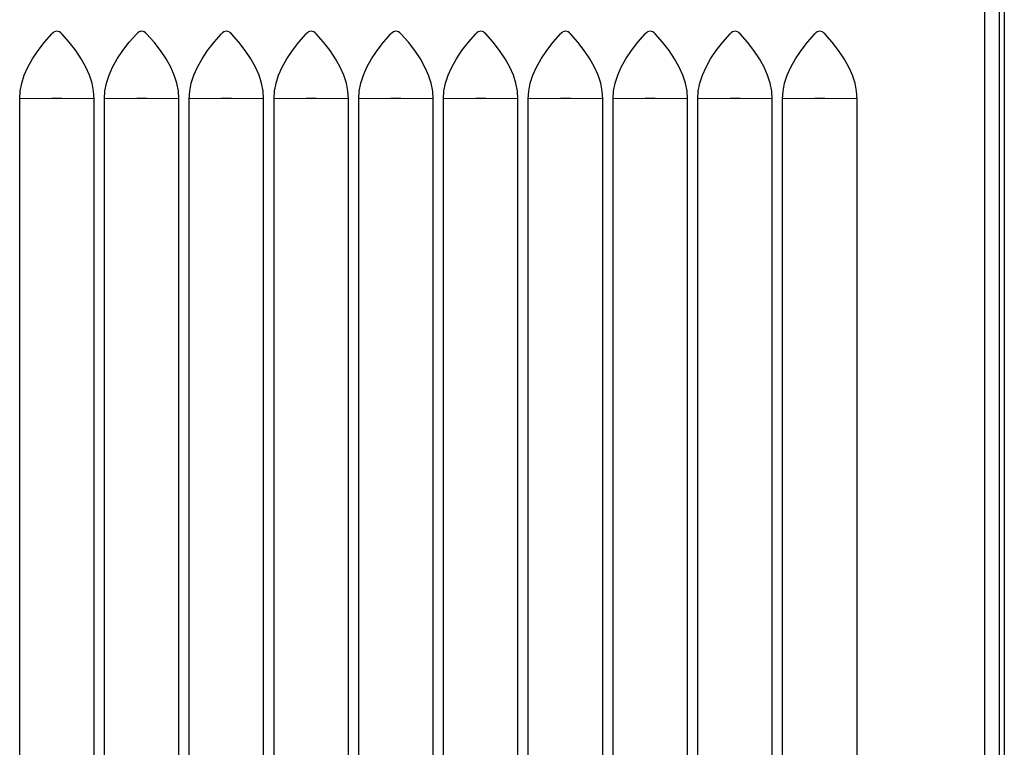
# Model space of a CAD drawing. Units: millimetres. Extents: x -12 to 80, y -91 to 90.
# Drawn here: x 60 to 80, y 67 to 82 of the extents above; entities that cross this region are included whole.
import ezdxf

# ---------------------------------------------------------------- set-up
doc = ezdxf.new("R2010")
doc.units = ezdxf.units.MM
doc.layers.add('GRC-900 SERİ PİŞİRME', color=7, linetype='Continuous')

msp = doc.modelspace()

# ---------------------------------------------------------------- linework, layer by layer
at = {"layer": 'GRC-900 SERİ PİŞİRME', "color": 252}
for p, q in [((79.6, 83.2), (79.6, 8.2)), ((79.9, 83.2), (79.9, 8.2)), ((60.9, 79.965), (60.254, 79.955)), ((60.254, 15.9), (60.254, 79.955)), ((61.746, 79.955), (61.1, 79.965)), ((61.746, 15.9), (61.746, 79.955)), ((62.6, 79.965), (61.954, 79.955)), ((61.954, 15.9), (61.954, 79.955)), ((63.446, 79.955), (62.8, 79.965)), ((63.446, 15.9), (63.446, 79.955)), ((64.3, 79.965), (63.654, 79.955)), ((63.654, 15.9), (63.654, 79.955)), ((65.146, 79.955), (64.5, 79.965)), ((65.146, 15.9), (65.146, 79.955)), ((66, 79.965), (65.354, 79.955)), ((65.354, 15.9), (65.354, 79.955)), ((66.846, 79.955), (66.2, 79.965)), ((66.846, 15.9), (66.846, 79.955)), ((67.7, 79.965), (67.054, 79.955)), ((67.054, 15.9), (67.054, 79.955)), ((68.546, 79.955), (67.9, 79.965)), ((68.546, 15.9), (68.546, 79.955)), ((69.4, 79.965), (68.754, 79.955)), ((68.754, 15.9), (68.754, 79.955)), ((70.246, 79.955), (69.6, 79.965)), ((70.246, 15.9), (70.246, 79.955)), ((71.1, 79.965), (70.454, 79.955)), ((70.454, 15.9), (70.454, 79.955)), ((71.946, 79.955), (71.3, 79.965)), ((71.946, 15.9), (71.946, 79.955)), ((72.8, 79.965), (72.154, 79.955)), ((72.154, 15.9), (72.154, 79.955)), ((73.646, 79.955), (73, 79.965)), ((73.646, 15.9), (73.646, 79.955)), ((74.5, 79.965), (73.854, 79.955)), ((73.854, 15.9), (73.854, 79.955)), ((75.346, 79.955), (74.7, 79.965)), ((75.346, 15.9), (75.346, 79.955)), ((76.2, 79.965), (75.554, 79.955)), ((75.554, 15.9), (75.554, 79.955)), ((77.046, 79.955), (76.4, 79.965)), ((77.046, 15.9), (77.046, 79.955))]:
    msp.add_line(p, q, dxfattribs=at)
at = {"layer": 'GRC-900 SERİ PİŞİRME'}
msp.add_line((80, 83.159), (80, 2.392), dxfattribs=at)
at = {"layer": 'GRC-900 SERİ PİŞİRME', "color": 252}
for points in [[(60.254, 79.955), (60.263, 80.111), (60.294, 80.269), (60.346, 80.43), (60.418, 80.593), (60.511, 80.758), (60.623, 80.925), (60.752, 81.092), (60.9, 81.261)], [(61.1, 81.261), (61.077, 81.282), (61.053, 81.298), (61.027, 81.307), (61, 81.311), (60.973, 81.307), (60.947, 81.298), (60.923, 81.282), (60.9, 81.261)], [(61.746, 79.955), (61.737, 80.111), (61.706, 80.269), (61.654, 80.43), (61.582, 80.593), (61.489, 80.758), (61.377, 80.925), (61.248, 81.092), (61.1, 81.261)], [(61.954, 79.955), (61.963, 80.111), (61.994, 80.269), (62.046, 80.43), (62.118, 80.593), (62.211, 80.758), (62.323, 80.925), (62.452, 81.092), (62.6, 81.261)], [(62.8, 81.261), (62.777, 81.282), (62.753, 81.298), (62.727, 81.307), (62.7, 81.311), (62.673, 81.307), (62.647, 81.298), (62.623, 81.282), (62.6, 81.261)], [(63.446, 79.955), (63.437, 80.111), (63.406, 80.269), (63.354, 80.43), (63.282, 80.593), (63.189, 80.758), (63.077, 80.925), (62.948, 81.092), (62.8, 81.261)], [(63.654, 79.955), (63.663, 80.111), (63.694, 80.269), (63.746, 80.43), (63.818, 80.593), (63.911, 80.758), (64.023, 80.925), (64.152, 81.092), (64.3, 81.261)], [(64.5, 81.261), (64.477, 81.282), (64.453, 81.298), (64.427, 81.307), (64.4, 81.311), (64.373, 81.307), (64.347, 81.298), (64.323, 81.282), (64.3, 81.261)], [(65.146, 79.955), (65.137, 80.111), (65.106, 80.269), (65.054, 80.43), (64.982, 80.593), (64.889, 80.758), (64.777, 80.925), (64.648, 81.092), (64.5, 81.261)], [(65.354, 79.955), (65.363, 80.111), (65.394, 80.269), (65.446, 80.43), (65.518, 80.593), (65.611, 80.758), (65.723, 80.925), (65.852, 81.092), (66, 81.261)], [(66.2, 81.261), (66.177, 81.282), (66.153, 81.298), (66.127, 81.307), (66.1, 81.311), (66.073, 81.307), (66.047, 81.298), (66.023, 81.282), (66, 81.261)], [(66.846, 79.955), (66.837, 80.111), (66.806, 80.269), (66.754, 80.43), (66.682, 80.593), (66.589, 80.758), (66.477, 80.925), (66.348, 81.092), (66.2, 81.261)], [(67.054, 79.955), (67.063, 80.111), (67.094, 80.269), (67.146, 80.43), (67.218, 80.593), (67.311, 80.758), (67.423, 80.925), (67.552, 81.092), (67.7, 81.261)], [(67.9, 81.261), (67.877, 81.282), (67.853, 81.298), (67.827, 81.307), (67.8, 81.311), (67.773, 81.307), (67.747, 81.298), (67.723, 81.282), (67.7, 81.261)], [(68.546, 79.955), (68.537, 80.111), (68.506, 80.269), (68.454, 80.43), (68.382, 80.593), (68.289, 80.758), (68.177, 80.925), (68.048, 81.092), (67.9, 81.261)], [(68.754, 79.955), (68.763, 80.111), (68.794, 80.269), (68.846, 80.43), (68.918, 80.593), (69.011, 80.758), (69.123, 80.925), (69.252, 81.092), (69.4, 81.261)], [(69.6, 81.261), (69.577, 81.282), (69.553, 81.298), (69.527, 81.307), (69.5, 81.311), (69.473, 81.307), (69.447, 81.298), (69.423, 81.282), (69.4, 81.261)], [(70.246, 79.955), (70.237, 80.111), (70.206, 80.269), (70.154, 80.43), (70.082, 80.593), (69.989, 80.758), (69.877, 80.925), (69.748, 81.092), (69.6, 81.261)], [(70.454, 79.955), (70.463, 80.111), (70.494, 80.269), (70.546, 80.43), (70.618, 80.593), (70.711, 80.758), (70.823, 80.925), (70.952, 81.092), (71.1, 81.261)], [(71.3, 81.261), (71.277, 81.282), (71.253, 81.298), (71.227, 81.307), (71.2, 81.311), (71.173, 81.307), (71.147, 81.298), (71.123, 81.282), (71.1, 81.261)], [(71.946, 79.955), (71.937, 80.111), (71.906, 80.269), (71.854, 80.43), (71.782, 80.593), (71.689, 80.758), (71.577, 80.925), (71.448, 81.092), (71.3, 81.261)], [(72.154, 79.955), (72.163, 80.111), (72.194, 80.269), (72.246, 80.43), (72.318, 80.593), (72.411, 80.758), (72.523, 80.925), (72.652, 81.092), (72.8, 81.261)], [(73, 81.261), (72.977, 81.282), (72.953, 81.298), (72.927, 81.307), (72.9, 81.311), (72.873, 81.307), (72.847, 81.298), (72.823, 81.282), (72.8, 81.261)], [(73.646, 79.955), (73.637, 80.111), (73.606, 80.269), (73.554, 80.43), (73.482, 80.593), (73.389, 80.758), (73.277, 80.925), (73.148, 81.092), (73, 81.261)], [(73.854, 79.955), (73.863, 80.111), (73.894, 80.269), (73.946, 80.43), (74.018, 80.593), (74.111, 80.758), (74.223, 80.925), (74.352, 81.092), (74.5, 81.261)], [(74.7, 81.261), (74.677, 81.282), (74.653, 81.298), (74.627, 81.307), (74.6, 81.311), (74.573, 81.307), (74.547, 81.298), (74.523, 81.282), (74.5, 81.261)], [(75.346, 79.955), (75.337, 80.111), (75.306, 80.269), (75.254, 80.43), (75.182, 80.593), (75.089, 80.758), (74.977, 80.925), (74.848, 81.092), (74.7, 81.261)], [(75.554, 79.955), (75.563, 80.111), (75.594, 80.269), (75.646, 80.43), (75.718, 80.593), (75.811, 80.758), (75.923, 80.925), (76.052, 81.092), (76.2, 81.261)], [(76.4, 81.261), (76.377, 81.282), (76.353, 81.298), (76.327, 81.307), (76.3, 81.311), (76.273, 81.307), (76.247, 81.298), (76.223, 81.282), (76.2, 81.261)], [(77.046, 79.955), (77.037, 80.111), (77.006, 80.269), (76.954, 80.43), (76.882, 80.593), (76.789, 80.758), (76.677, 80.925), (76.548, 81.092), (76.4, 81.261)], [(61.1, 79.965), (61.068, 79.965), (61.035, 79.965), (61, 79.965), (60.965, 79.965), (60.932, 79.965), (60.9, 79.965)], [(62.8, 79.965), (62.768, 79.965), (62.735, 79.965), (62.7, 79.965), (62.665, 79.965), (62.632, 79.965), (62.6, 79.965)], [(64.5, 79.965), (64.468, 79.965), (64.435, 79.965), (64.4, 79.965), (64.365, 79.965), (64.332, 79.965), (64.3, 79.965)], [(66.2, 79.965), (66.168, 79.965), (66.135, 79.965), (66.1, 79.965), (66.065, 79.965), (66.032, 79.965), (66, 79.965)], [(67.9, 79.965), (67.868, 79.965), (67.835, 79.965), (67.8, 79.965), (67.765, 79.965), (67.732, 79.965), (67.7, 79.965)], [(69.6, 79.965), (69.568, 79.965), (69.535, 79.965), (69.5, 79.965), (69.465, 79.965), (69.432, 79.965), (69.4, 79.965)], [(71.3, 79.965), (71.268, 79.965), (71.235, 79.965), (71.2, 79.965), (71.165, 79.965), (71.132, 79.965), (71.1, 79.965)], [(73, 79.965), (72.968, 79.965), (72.935, 79.965), (72.9, 79.965), (72.865, 79.965), (72.832, 79.965), (72.8, 79.965)], [(74.7, 79.965), (74.668, 79.965), (74.635, 79.965), (74.6, 79.965), (74.565, 79.965), (74.532, 79.965), (74.5, 79.965)], [(76.4, 79.965), (76.368, 79.965), (76.335, 79.965), (76.3, 79.965), (76.265, 79.965), (76.232, 79.965), (76.2, 79.965)]]:
    msp.add_lwpolyline(points, dxfattribs=at)

doc.saveas('drawing.dxf')
